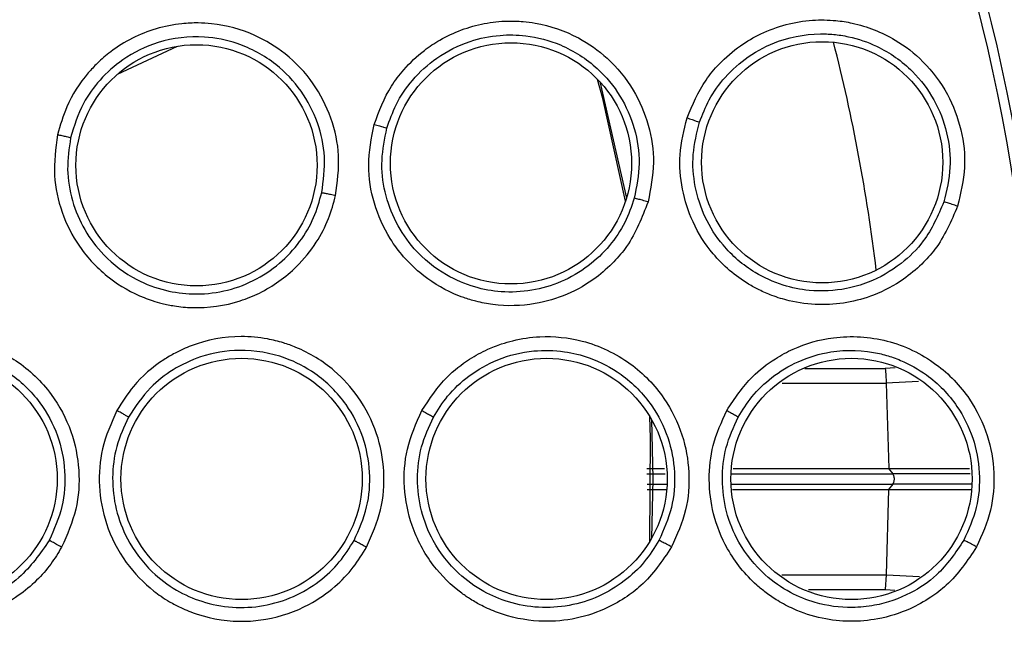
# Model space of a CAD drawing. Units: inches. Extents: x 0.4 to 10.6, y 0.4 to 8.1.
# Drawn here: x 7.4 to 7.5, y 2.5 to 2.5 of the extents above; entities that cross this region are included whole.
import ezdxf

# ---------------------------------------------------------------- set-up
doc = ezdxf.new("R2010")
doc.units = ezdxf.units.IN
doc.header["$MEASUREMENT"] = 0

msp = doc.modelspace()

# ---------------------------------------------------------------- linework, layer by layer
at = {"color": 1, "linetype": 'Continuous', "lineweight": 25}
for p, q in [((7.438547639494782, 2.511403008074963), (7.441982298483975, 2.513005293565224)), ((7.477818417835399, 2.494598311537584), (7.482413020758155, 2.494598135539618)), ((7.482985718142306, 2.494634332454801), (7.482413020758155, 2.494598164872612)), ((7.47651837952022, 2.493766691811194), (7.482471569415129, 2.493766662478199)), ((7.484312508148447, 2.493852872148964), (7.482471628081117, 2.493766662478199)), ((7.468790778123465, 2.488577685088375), (7.469837848694282, 2.488577685088375)), ((7.473652545959907, 2.488577685088375), (7.482839170501903, 2.488577685088375)), ((7.468801807329386, 2.487998065117528), (7.469917517107279, 2.487998065117528)), ((7.473633538179486, 2.487998065117528), (7.482839170501903, 2.487998065117528)), ((7.476509696953855, 2.482809117060699), (7.482474209384631, 2.482809117060699)), ((7.482474209384631, 2.482809175726688), (7.484368064839986, 2.48272059008337)), ((7.478028207411892, 2.481977673332274), (7.482415660727658, 2.481977673332274)), ((7.482415660727658, 2.481977673332274), (7.482962779740626, 2.481943089731787))]:
    msp.add_line(p, q, dxfattribs=at)
at = {"color": 7, "linetype": 'Continuous', "lineweight": 25}
for p, q in [((7.466100003874184, 2.510979586299701), (7.467627783558476, 2.504324164517034)), ((7.482471569415129, 2.493766662478199), (7.482610431810979, 2.488887705506993)), ((7.468784911524569, 2.488887705506993), (7.469795257186303, 2.488887705506993)), ((7.473715553232042, 2.488887705506993), (7.482603157228349, 2.488887705506993)), ((7.482603157228349, 2.48888788150496), (7.482839170501903, 2.488577714421369)), ((7.482603157228349, 2.488887734839987), (7.482610431810979, 2.488887705506993)), ((7.482839170501903, 2.487998035784534), (7.482603157228349, 2.487687868700943)), ((7.468807673928282, 2.487687986032921), (7.46989452003961, 2.487687986032921)), ((7.473676129687465, 2.487687986032921), (7.482603157228349, 2.487687986032921)), ((7.482474209384631, 2.482809175726688), (7.482613071780482, 2.487687810034954)), ((7.482603157228349, 2.487687986032921), (7.482613071780482, 2.487688015365916)), ((7.482415660727658, 2.481977673332274), (7.482474209384631, 2.482809175726688))]:
    msp.add_line(p, q, dxfattribs=at)
at = {"color": 7, "linetype": 'Continuous', "lineweight": 25, "flags": 128}
for points in [[(7.467572872192817, 2.504150542522731), (7.466268609926432, 2.510009133510454), (7.465974810653761, 2.511111878104788)], [(7.468966424094386, 2.48473696945665), (7.469007372954676, 2.490638797278231), (7.468966424094386, 2.491838780749253)], [(7.469058764360997, 2.491680558577049), (7.469125291592469, 2.488287875102952), (7.469058764360997, 2.484895191628854)]]:
    msp.add_lwpolyline(points, dxfattribs=at)
at = {"color": 7, "linetype": 'Continuous', "lineweight": 25}
for centre, radius in [((7.382058283924507, 2.488287873038661), 0.1095249679905512), ((7.382058283924507, 2.488287873038661), 0.1089800676521655), ((7.461031283110149, 2.506312944755785), 0.006889763779527769), ((7.478807604759559, 2.506373455500924), 0.006889763779528657), ((7.44306541590818, 2.506201183247282), 0.006889763779527769), ((7.428219701247353, 2.48828787303866), 0.006889763779527769), ((7.445640961089873, 2.48828787303866), 0.006889763779528657), ((7.463062220932392, 2.48828787303866), 0.006889763779526881), ((7.480483480774913, 2.48828787303866), 0.006889763779528657)]:
    msp.add_circle(centre, radius, dxfattribs=at)
at = {"color": 1, "linetype": 'Continuous', "lineweight": 25}
msp.add_arc((7.38251106429755, 2.48828787303866), 0.1001010852244087, 6.843747537631745, 14.43002652133594, dxfattribs=at)
at = {"color": 7, "linetype": 'Continuous', "lineweight": 25}
for points, knots in [([(7.451014044815137, 2.504482885350145), (7.451114478732324, 2.505240335573961), (7.451311164133556, 2.506723693042825), (7.450824378662271, 2.508933574193056), (7.44979730418822, 2.510956566532542), (7.448270258875722, 2.512577569162654), (7.446279231857373, 2.513789637514325), (7.444526411567292, 2.514263377197831), (7.443109084599336, 2.514346587937729), (7.442038987397116, 2.514297914995586), (7.440284549791674, 2.513951563113186), (7.43862915116929, 2.513114631946404), (7.437448378714675, 2.512099692086238), (7.436522879620373, 2.511109306344427), (7.435642279974573, 2.509762419193147), (7.435279188430473, 2.508481848774211), (7.435126239019093, 2.507942418718653)], [0, 0, 0, 0, 0.08947846209607334, 0.1752307159985866, 0.2618779220489604, 0.3543890146950733, 0.4336602375270636, 0.5342910120117661, 0.5643417810809263, 0.6009702967642099, 0.6603143393543097, 0.7742656352702921, 0.8142128880329176, 0.8435546167926921, 0.9340986325255526, 1, 1, 1, 1]), ([(7.453214723392709, 2.508539609153191), (7.453497572610407, 2.509292260148207), (7.453918803297912, 2.510413138963657), (7.454978071149483, 2.511793128849682), (7.455916465992156, 2.512679961220737), (7.457413710723103, 2.513679479470332), (7.459046919204535, 2.514288507704146), (7.460686676379197, 2.514462088177537), (7.461663514501832, 2.514432323627087), (7.463047086578134, 2.514255304032613), (7.464759086772434, 2.513664808667524), (7.466667049273696, 2.512311489268291), (7.468071189325435, 2.510600624001686), (7.468951471154054, 2.508530808992867), (7.469292321265559, 2.506315190872892), (7.469007345975067, 2.504859154669355), (7.468861646638118, 2.504114726936475)], [0, 0, 0, 0, 0.09404915841891949, 0.1400618746015964, 0.203860428467227, 0.2454077519860309, 0.3519987076907427, 0.4049356716719174, 0.4392307964404824, 0.4670311154060449, 0.5693804799948349, 0.6485025122152533, 0.7404845258905328, 0.8262411634392242, 0.9111623073282276, 0.9999999999999999, 0.9999999999999999, 0.9999999999999999, 0.9999999999999999]), ([(7.471086612935117, 2.50891090619727), (7.471402791756805, 2.509658073360817), (7.471874304234514, 2.510772311938425), (7.472996206054744, 2.512109530097822), (7.474043581660379, 2.513015848481474), (7.475777953892155, 2.514030734278973), (7.477681275316989, 2.514532345255832), (7.479465093362887, 2.514504872888277), (7.481084219050462, 2.514254318221016), (7.482853455962121, 2.513557910687169), (7.484705564145354, 2.512115074826419), (7.486027679940253, 2.510349825541293), (7.486813840170825, 2.508256080507432), (7.487061490592499, 2.506041015557803), (7.486720900762025, 2.504604926493233), (7.486546567673734, 2.503869855098589)], [0, 0, 0, 0, 0.09492638871564237, 0.1415622226193995, 0.2046021358754726, 0.2574422338996443, 0.3779238069189043, 0.4304256671330128, 0.4672897700734799, 0.5710119330859809, 0.6502206419651461, 0.7418495581418074, 0.8270834602222116, 0.9114915605254766, 1, 1, 1, 1]), ([(7.471796823397373, 2.508659463768621), (7.471966796652006, 2.509093631625643), (7.472329204977111, 2.510019342239442), (7.473264111637998, 2.511312341515156), (7.474587236889434, 2.512496423775991), (7.476529477129316, 2.513495157391523), (7.478408648820867, 2.513782262422824), (7.47975465172844, 2.513653419626113), (7.480727008751152, 2.513474733858172), (7.482207173602109, 2.512973317672666), (7.48393718309247, 2.511752378805454), (7.485269025543583, 2.509988213323135), (7.486000146168887, 2.50809036451938), (7.486224767112966, 2.506061392872551), (7.485914054957763, 2.504757393997238), (7.485759035438041, 2.504106807027966)], [0, 0, 0, 0, 0.06072083572669053, 0.1294658763929882, 0.2062013819891212, 0.2908802641330149, 0.4118659429220029, 0.447900949589509, 0.4674497341380809, 0.541062874578373, 0.6503408980137636, 0.738419613120965, 0.8260218115925082, 0.9131993558750797, 1, 1, 1, 1]), ([(7.450220059320659, 2.50464327816394), (7.450310227684893, 2.505321589752084), (7.450488692585383, 2.506664131685802), (7.450046562047254, 2.508676247563938), (7.449105312783716, 2.510510629354517), (7.447561248776633, 2.512137548767061), (7.445612909592521, 2.513192957991476), (7.443276657277321, 2.51365439970384), (7.440966796894042, 2.513383297512327), (7.43894098097985, 2.512396035560074), (7.437533352440623, 2.511138563874891), (7.43644708080357, 2.509641906863508), (7.436078785906175, 2.508442812666537), (7.435871414410762, 2.507767652737565)], [0, 0, 0, 0, 0.08880205015323452, 0.1757606359889913, 0.2640873366097541, 0.3553425499729126, 0.4646652250821255, 0.5476151537238437, 0.663455609660951, 0.7615841308869644, 0.8373024440252855, 0.908391792226626, 0.9999999999999999, 0.9999999999999999, 0.9999999999999999, 0.9999999999999999]), ([(7.453941008335939, 2.50831802771292), (7.45410014565216, 2.508774706999074), (7.454443097222556, 2.509758881434539), (7.455397489113798, 2.511154150826345), (7.456805552443905, 2.512444841122984), (7.45854904768667, 2.513318127824953), (7.460307182792149, 2.513675668693713), (7.462073077906239, 2.513642574211973), (7.464037195326574, 2.513124422696477), (7.465923642254364, 2.511915423519822), (7.467336418104509, 2.510207124088555), (7.468152166150908, 2.508331866276686), (7.468461987505115, 2.506303214823431), (7.468201869881503, 2.504981237640438), (7.4680721197588, 2.504321817877476)], [0, 0, 0, 0, 0.06295011352736808, 0.1356617090407217, 0.2180905321458445, 0.3101912545547232, 0.3866249106862592, 0.4503633680634518, 0.5395467837439368, 0.6485624812090682, 0.7371198866169922, 0.8251863569396757, 0.9128006348731998, 1, 1, 1, 1]), ([(7.486546567673734, 2.503869855098589), (7.486174016407019, 2.503007629278177), (7.485650699791991, 2.501796474900137), (7.484462006085235, 2.500488288905052), (7.48332702211871, 2.499545000883715), (7.481411326906381, 2.498524867078483), (7.479103857543691, 2.498120675653168), (7.477135384418279, 2.498377683018466), (7.476002399168839, 2.498726068026204), (7.475233495169663, 2.499060475672513), (7.47401888751428, 2.499726487850138), (7.472596714153089, 2.50094575015758), (7.471372638931871, 2.502877713117955), (7.470752828581274, 2.504826652772974), (7.470586219810914, 2.506876939932711), (7.470915297732872, 2.508214555018329), (7.471086612935117, 2.50891090619727)], [0, 0, 0, 0, 0.1093066944735073, 0.1535413095114918, 0.2065994646396658, 0.2824602878554234, 0.4067296954510292, 0.4745821297994083, 0.5146003576957253, 0.5458895982285678, 0.5730885527953973, 0.6775156969907952, 0.7617531263926726, 0.8389393802046462, 0.9161531940830043, 1, 1, 1, 1]), ([(7.471086612935117, 2.50891090619727), (7.471186852565484, 2.50887757190499), (7.471387299794989, 2.508810913972291), (7.471613086855444, 2.50873193611864), (7.471756039589465, 2.508679128372092), (7.471783228736557, 2.508666018664497), (7.471796823397372, 2.508659463768621)], [0, 0, 0, 0, 0.2797287000995317, 0.5593680138538899, 0.7796825926205357, 1, 1, 1, 1]), ([(7.485759035438041, 2.504106807027966), (7.485420138633137, 2.50332983102109), (7.484837453453647, 2.501993930542017), (7.483266752277398, 2.50045303479887), (7.481728496576313, 2.499568873083915), (7.479934450798684, 2.499048127729754), (7.478267478528132, 2.498963853654), (7.476485089102042, 2.499324733460233), (7.474738933006011, 2.500110511932679), (7.473177238106026, 2.501449578747028), (7.472063886770536, 2.503189186726585), (7.471490326157486, 2.504967104849638), (7.471345433945013, 2.506841838867929), (7.471645283368236, 2.508049271985259), (7.471796823397373, 2.508659493101615)], [0, 0, 0, 0, 0.1092466947057403, 0.1878342580758728, 0.2820877625144996, 0.3375001750463742, 0.4302911039143427, 0.4962538207981683, 0.5730048288421469, 0.6774521609220113, 0.7590982524133033, 0.8389089576334787, 0.9185866659635605, 0.9999999999999999, 0.9999999999999999, 0.9999999999999999, 0.9999999999999999]), ([(7.468861646638118, 2.504114726936475), (7.46851764242373, 2.503226815973052), (7.468035016600714, 2.501981108096339), (7.466878651643513, 2.50062006945051), (7.465776202638808, 2.499639781526654), (7.464266483304115, 2.498772041396966), (7.46225759314912, 2.498177438389944), (7.460461986201903, 2.498140155823899), (7.459107623386442, 2.498399547221195), (7.458368071361162, 2.498623281749216), (7.45724229128738, 2.499067588945894), (7.455669891556892, 2.500041134727227), (7.454090724179708, 2.501855517858729), (7.4531422451808, 2.503999764199595), (7.452770344165414, 2.50626558312934), (7.453062448887604, 2.507760373387638), (7.453214723392711, 2.508539609153191)], [0, 0, 0, 0, 0.110797828390134, 0.1554454593242063, 0.2087166410463699, 0.2839401712593914, 0.3582658068382357, 0.4533938726763494, 0.4917571540883153, 0.5203057811550236, 0.5441936439528806, 0.6341267189352474, 0.7348411733401032, 0.822108989876553, 0.907265225546428, 1, 1, 1, 1]), ([(7.453214723392711, 2.508539609153191), (7.453316880634225, 2.508510198150121), (7.453521191615296, 2.508451377152188), (7.453752325674015, 2.508381651609085), (7.453898916700804, 2.508335199446925), (7.453926977994119, 2.508323751541346), (7.453941008335939, 2.50831802771292)], [0, 0, 0, 0, 0.2796986151242828, 0.5593876421627998, 0.7796986076015477, 1, 1, 1, 1]), ([(7.4680721197588, 2.504321817877476), (7.467910053818333, 2.503852693409919), (7.467574896226481, 2.502882528880761), (7.466675988764403, 2.5015554538106), (7.465452763459973, 2.500378189067648), (7.463931710702354, 2.499495611369229), (7.462226071068838, 2.498995224927067), (7.460537573033085, 2.498917046400573), (7.458875735916942, 2.499214459540104), (7.457122253091131, 2.499956255835752), (7.455550085817332, 2.501237025826665), (7.454400190044018, 2.502919249778237), (7.4537728509054, 2.504659854692368), (7.453565754145294, 2.506512308523671), (7.453815923819643, 2.50771614190123), (7.453941008335939, 2.508318057045914)], [0, 0, 0, 0, 0.06440251943335847, 0.133186487304626, 0.2063655254815052, 0.2839665526041572, 0.3598800240053271, 0.4358614065766937, 0.502041079815571, 0.5782966229413093, 0.6815779643001006, 0.7611655831808584, 0.8407706803958611, 0.9203855444332261, 1, 1, 1, 1]), ([(7.435126239019093, 2.507942418718653), (7.435022785077721, 2.507165161193952), (7.43482483342535, 2.505677935001377), (7.435312426801799, 2.50347597599017), (7.436342365438357, 2.501432595399677), (7.437961865576272, 2.49972354893723), (7.439509492207901, 2.498841893635804), (7.440562327668427, 2.49846124229631), (7.441138740075613, 2.498295080577158), (7.441896078377342, 2.498141004393016), (7.443395555012664, 2.49799865555855), (7.445078781476009, 2.498236644941237), (7.447108347675772, 2.499058678953407), (7.448657685738919, 2.500157009343479), (7.44990319687145, 2.501703036397102), (7.450642526201389, 2.5031002475883), (7.45089431473774, 2.504037299799081), (7.451014044815137, 2.504482885350145)], [0, 0, 0, 0, 0.0916237277994948, 0.1753153922787966, 0.2606823918578196, 0.3583825379260184, 0.4477388138739367, 0.4673293731097361, 0.4901147374381438, 0.5182842458390515, 0.5581686064871509, 0.6671394033919134, 0.7135710412043949, 0.815552191775854, 0.8860901472427037, 0.9458337711298952, 1, 1, 1, 1]), ([(7.435871414410762, 2.507767652737565), (7.43585365072077, 2.507773047572887), (7.435818129065432, 2.507783835504954), (7.435643935369963, 2.507825748100189), (7.435406168908393, 2.507880423334928), (7.435219552048391, 2.507921752911682), (7.435126239019093, 2.507942418718653)], [0, 0, 0, 0, 0.2500390812671263, 0.4999975832080532, 0.7499864687100213, 1, 1, 1, 1]), ([(7.435871414410762, 2.507767652737565), (7.435784318006851, 2.507168907001237), (7.435610216272455, 2.505972041614421), (7.435914253910617, 2.504165651728416), (7.436616987650866, 2.502490354132828), (7.437826252501343, 2.500886941641272), (7.439434119886106, 2.499688555530774), (7.441222043913249, 2.499016968146768), (7.442918290118855, 2.498788909913077), (7.444638395419458, 2.49895320520751), (7.446338715973348, 2.49955159389578), (7.447822877639196, 2.500527934671409), (7.44898376370265, 2.501781361019483), (7.449808246507148, 2.50316768489742), (7.450085836987089, 2.504162337393926), (7.450220059320659, 2.50464327816394)], [0, 0, 0, 0, 0.07839968898159998, 0.1567173983648214, 0.2349424439296216, 0.3130679246752927, 0.4156250837064428, 0.4913320692752425, 0.5596526444722539, 0.6369600537995952, 0.7142158940949952, 0.7923080487073652, 0.8659610714818023, 0.9351886355085202, 1, 1, 1, 1]), ([(7.450220059320659, 2.50464327816394), (7.450239564591872, 2.504640616079015), (7.45027857729925, 2.504635291613692), (7.450466844738179, 2.504598307640339), (7.450721079924738, 2.504545852048176), (7.45091638526557, 2.504503875235175), (7.451014044815137, 2.504482885350145)], [0, 0, 0, 0, 0.2499725120618088, 0.499972769345885, 0.7499687724401758, 1, 1, 1, 1]), ([(7.468861646638118, 2.504114726936475), (7.468753252031972, 2.50414498197922), (7.468536429249998, 2.504205501434663), (7.468282938689816, 2.504272796924578), (7.468120442515044, 2.504313565221013), (7.468088227319843, 2.504319066996151), (7.4680721197588, 2.504321817877476)], [0, 0, 0, 0, 0.2796231169122282, 0.5593328327765168, 0.7796669164378599, 1, 1, 1, 1]), ([(7.486546567673734, 2.503869855098589), (7.486438819936073, 2.503904529268294), (7.486223320420217, 2.503973878907982), (7.485970312129537, 2.504051045078404), (7.485807768600686, 2.504097613329959), (7.485775279724663, 2.504103742481004), (7.485759035438041, 2.504106807027966)], [0, 0, 0, 0, 0.2796366550305314, 0.5592837964159715, 0.7796439517986833, 1, 1, 1, 1]), ([(7.421090635826245, 2.492192565995629), (7.421504398838665, 2.492829929631113), (7.422024181360925, 2.493630606511609), (7.422885925508879, 2.494431553009142), (7.423428331121364, 2.49486953348767), (7.424191166771363, 2.495373405564583), (7.425812544997132, 2.496174662696301), (7.428061719508287, 2.496571698500407), (7.430306281675325, 2.49620835584462), (7.43172260921448, 2.495660588325369), (7.433248937799571, 2.494782662817955), (7.434801732991059, 2.49329778918331), (7.435978746819083, 2.491076150774274), (7.436433048651324, 2.488804393916282), (7.436290404994157, 2.486500449348729), (7.435673834723399, 2.485106723073493), (7.435359964319077, 2.484397234714628)], [0, 0, 0, 0, 0.08896882356879524, 0.1117655230869378, 0.1384170139885703, 0.171141721935201, 0.2193564979106193, 0.351196076098277, 0.4315496136024594, 0.4850626045730974, 0.52941887165818, 0.6387363821513607, 0.7329619614588683, 0.8215119151526136, 0.9091391038217204, 1, 1, 1, 1]), ([(7.452783528373913, 2.484399786685147), (7.453093271737422, 2.485098269895146), (7.453699854907892, 2.486466138298334), (7.453855439594711, 2.488723641588087), (7.453439914831877, 2.490954056632116), (7.452431374952098, 2.492939592688836), (7.450862522956784, 2.494663522206476), (7.449314173807029, 2.495611866718745), (7.447977697684405, 2.496091017909907), (7.446937222475863, 2.496345857782021), (7.445156241225019, 2.49650769966001), (7.443332093675243, 2.496171221400724), (7.441913291297237, 2.495529896718482), (7.440746194060662, 2.494840512124314), (7.439521904626308, 2.493796097869744), (7.438812634810526, 2.492669770506525), (7.438513847885146, 2.492195293964115)], [0, 0, 0, 0, 0.08947868937369428, 0.1752297982266942, 0.2618782863746406, 0.354388397315289, 0.4336592924998381, 0.5342893277444669, 0.5643380480784738, 0.6009701112269703, 0.660314995130062, 0.77426499657907, 0.8142085967224202, 0.8435542421103112, 0.9340956770630385, 1, 1, 1, 1]), ([(7.455937059944047, 2.492198051265596), (7.456379988685376, 2.49286666231562), (7.457127815578954, 2.493995524089295), (7.458518544801253, 2.495074109991124), (7.459595427710552, 2.495664799200216), (7.460434416282449, 2.495993025417427), (7.461418814300009, 2.49627684857308), (7.462964296271806, 2.496501275431642), (7.465331286926907, 2.496259571526616), (7.467873833152042, 2.495061354388595), (7.4697973898584, 2.493082367689592), (7.470883525879699, 2.490880675312491), (7.471277517192499, 2.488675762479828), (7.471114682313976, 2.486446928651315), (7.470514270832923, 2.485094359924465), (7.470207092428747, 2.484402367988661)], [0, 0, 0, 0, 0.09388901972476811, 0.1585192547018096, 0.2051539382019677, 0.2385561393329669, 0.2645910572847533, 0.3259654680803494, 0.4217168189269404, 0.5412153886360737, 0.6496289999242186, 0.7411471319948469, 0.826603437072335, 0.9112880396684747, 1, 1, 1, 1]), ([(7.473360272002948, 2.492200837900071), (7.473810360946138, 2.492878004013763), (7.474569586832269, 2.494020271671086), (7.47597303934981, 2.495096132415946), (7.477501434237838, 2.495923938925745), (7.4796567510982, 2.496532769540901), (7.482571290601491, 2.49635337179031), (7.485324907989074, 2.495045028113474), (7.487247159644641, 2.493042495188837), (7.488316462919631, 2.490843355736506), (7.488699457671829, 2.488651813850154), (7.488533268536842, 2.486437961850585), (7.487936390271662, 2.485093534838977), (7.487630656483582, 2.484404890626186)], [0, 0, 0, 0, 0.0952440810137654, 0.1606610713291216, 0.2062215619211408, 0.3002874914332271, 0.4211015093157491, 0.5430043107113213, 0.6515464888468419, 0.742628040350487, 0.8275129785069502, 0.9116484657722608, 1, 1, 1, 1]), ([(7.421763417387548, 2.491814962357738), (7.422139984028492, 2.492388460097764), (7.422818747189197, 2.49342219250088), (7.424292497435987, 2.494579005373129), (7.426122354878657, 2.495447103002743), (7.42838965178592, 2.495764636232887), (7.430589657979565, 2.495333080814422), (7.432565124289934, 2.494324644103938), (7.434138923255541, 2.492818258968282), (7.435205785267069, 2.490815056133195), (7.435620851601281, 2.488758260994064), (7.435488823009937, 2.486668238599322), (7.434931708754746, 2.485410203665021), (7.434650340516712, 2.484774838352518)], [0, 0, 0, 0, 0.08900474386303803, 0.1604314739898664, 0.2414902527076408, 0.3514357265825725, 0.4530752820350995, 0.5293939875190815, 0.6387226708188803, 0.7317343060945085, 0.8215095748547122, 0.9098541529657163, 1, 1, 1, 1]), ([(7.452066864652873, 2.484777390323038), (7.452344524790826, 2.485402819123166), (7.452894076927397, 2.486640684003293), (7.453036546972774, 2.488695877491138), (7.452650310117441, 2.490721116751511), (7.451627143878276, 2.492717111019687), (7.450055146552878, 2.494278756648102), (7.44794348152838, 2.495379645751238), (7.445650800784832, 2.495770282754445), (7.443428884771429, 2.495393801582671), (7.441724015832107, 2.494583819532084), (7.440260137370911, 2.49345377861448), (7.439568914393822, 2.492407045778496), (7.439179706859753, 2.491817660993231)], [0, 0, 0, 0, 0.08880320032367696, 0.1757615941272902, 0.2640875623671214, 0.3553412459071211, 0.4646622050884758, 0.5476154530551932, 0.6634551501978635, 0.7615843434253065, 0.8373034014905095, 0.9083902821432541, 0.9999999999999999, 0.9999999999999999, 0.9999999999999999, 0.9999999999999999]), ([(7.45659587899998, 2.491820418294711), (7.456852631887857, 2.492230248402555), (7.457405952265991, 2.493113460864612), (7.458646966732962, 2.494261339507202), (7.460306917542058, 2.495206332389166), (7.462201029122815, 2.495669829560097), (7.463994626943791, 2.4956270840672), (7.465708911553217, 2.495201920160217), (7.467508462480965, 2.494259705457349), (7.46907858078596, 2.492661252458364), (7.47007566619657, 2.49068137577166), (7.470453787361438, 2.488671651737977), (7.470304523051939, 2.486624886535705), (7.469756666409119, 2.485393968604159), (7.469483388789033, 2.484779971626552)], [0, 0, 0, 0, 0.06295028714785152, 0.1356622586651222, 0.2180937658718736, 0.3101907726593399, 0.3866273113680349, 0.450364740076571, 0.5395493233810842, 0.6485617917403869, 0.7371191825118965, 0.8251860025138624, 0.9128006316675034, 0.9999999999999999, 0.9999999999999999, 0.9999999999999999, 0.9999999999999999]), ([(7.474012051140205, 2.491823204929187), (7.474258933216801, 2.492218750030871), (7.474785309746903, 2.493062090547914), (7.475941887929206, 2.494161265741627), (7.477460061943972, 2.495082121499666), (7.479552770813503, 2.495706861781247), (7.481452711595932, 2.495643900774976), (7.482752054895883, 2.495269817048821), (7.483675056742753, 2.494915615954024), (7.485037876544819, 2.494150656637833), (7.486514118252648, 2.492632678369068), (7.487499103189638, 2.490653791081574), (7.487869018669781, 2.488653918615697), (7.487716998781144, 2.486618210619883), (7.487171958075428, 2.485393512104943), (7.48690003025717, 2.484782494264076)], [0, 0, 0, 0, 0.06072270915519164, 0.1294667048512698, 0.2062005254179205, 0.2908850616614364, 0.411866185826428, 0.4478990803608399, 0.4674501577497595, 0.5410618543377347, 0.6503429707673114, 0.7384189874184856, 0.8260221728949184, 0.9132002243984103, 1, 1, 1, 1]), ([(7.482413020758155, 2.494598164872612), (7.482423481454729, 2.494459581209065), (7.482444396189626, 2.494182502090736), (7.482462513595867, 2.493905246260704), (7.482471569415129, 2.493766662478199)], [0, 0, 0, 0, 0.5001591761304656, 1, 1, 1, 1]), ([(7.435359964319078, 2.484397205381633), (7.435162212007599, 2.484067444629615), (7.434753053777195, 2.483385155129465), (7.433921427230304, 2.48244644320178), (7.43285230021965, 2.481550699453379), (7.431357740135627, 2.48070759124346), (7.429662681283825, 2.480216491026785), (7.427437275305433, 2.480087126418477), (7.425591197923419, 2.480498509405032), (7.424165153318736, 2.481223568196193), (7.423499380958025, 2.481658337628055), (7.422556934238054, 2.482392571579728), (7.421362145225952, 2.483715631839074), (7.420372972215848, 2.485784367358306), (7.42001368906165, 2.487973844639542), (7.420182003251757, 2.490155496917775), (7.420777298735062, 2.491490093602149), (7.421090635826245, 2.492192565995629)], [0, 0, 0, 0, 0.04517899365305161, 0.0934773250248835, 0.1467880799756992, 0.2087157621670547, 0.2942249368119075, 0.3517375781817856, 0.4701996027695975, 0.5106189453856584, 0.5397691179043667, 0.5636384656934481, 0.6511738226694764, 0.7467571951367802, 0.8291739701145104, 0.9100847683144014, 1, 1, 1, 1]), ([(7.434650340516712, 2.484774838352518), (7.434125438212979, 2.484016490005726), (7.433252885359744, 2.482755876346701), (7.431311510259854, 2.481541065044441), (7.429194796159371, 2.480877709858178), (7.427254628301257, 2.480932850780039), (7.426099662528814, 2.481245772947701), (7.425260559223618, 2.4815373993974), (7.424202159325418, 2.482053288383312), (7.422724537560034, 2.483259329165326), (7.421601272994319, 2.484865593849595), (7.420961752745003, 2.486701898638858), (7.420796933370135, 2.488454984738889), (7.421026625764165, 2.490215789395977), (7.421517688075405, 2.491281617977293), (7.421763417387548, 2.491814962357738)], [0, 0, 0, 0, 0.1187902554066974, 0.1974667963053507, 0.2935961790327111, 0.4047542950167126, 0.4445186686079126, 0.449389529834374, 0.520613626412652, 0.5965903871387586, 0.6959648541048467, 0.7717727006048976, 0.8477196747760876, 0.9237983882827766, 1, 1, 1, 1]), ([(7.438513847885145, 2.492195293964115), (7.438195668711948, 2.491478661968911), (7.437586849063269, 2.490107423131472), (7.437434268548447, 2.487857323975696), (7.437846766814893, 2.48560653303929), (7.438919185934067, 2.483510457610207), (7.440155731983129, 2.482228527495355), (7.44105861783097, 2.48156662901587), (7.441564909972859, 2.481244838552769), (7.442248170970013, 2.480883659134792), (7.443646783836654, 2.480324569785572), (7.445328856273937, 2.480078725002124), (7.447507787670875, 2.480295723217588), (7.449303813232762, 2.48091300573934), (7.45093448601031, 2.482045483712696), (7.452037449322914, 2.483177861268247), (7.452543086571079, 2.484005992019857), (7.452783528373911, 2.484399786685147)], [0, 0, 0, 0, 0.09162204751641442, 0.1753141232333902, 0.2606812496189435, 0.3583818121099575, 0.4477373558378677, 0.4673280499843149, 0.4901118755191522, 0.5182848263128482, 0.5581674586764807, 0.6671374880753236, 0.7135677585850975, 0.8155510147941187, 0.8860890999844345, 0.9458328233104336, 1, 1, 1, 1]), ([(7.439179706859753, 2.491817690326225), (7.438927469830731, 2.491267734715795), (7.43842325690717, 2.490168392849775), (7.438205982509566, 2.488349532841631), (7.438408215279765, 2.486544069658726), (7.439116896118339, 2.484664949848367), (7.440321977623688, 2.483062134172393), (7.441848226347886, 2.481914011666548), (7.443411497879022, 2.481217307880106), (7.445108217490377, 2.480890319051905), (7.446908269230873, 2.48098545317316), (7.448607402601225, 2.481504098372939), (7.450074418271253, 2.482379672527196), (7.45125598503651, 2.483477628085136), (7.451802568673457, 2.484353749221768), (7.452066864652873, 2.484777390323038)], [0, 0, 0, 0, 0.07839907096016713, 0.1567169773869399, 0.2349428814160713, 0.3130703956978862, 0.4156263683398347, 0.4913306665046387, 0.5596518753627313, 0.636959432002822, 0.714215245930326, 0.7923098930144786, 0.8659636403961619, 0.9351878312042979, 1, 1, 1, 1]), ([(7.439179706859753, 2.491817660993231), (7.439164151434922, 2.491827850716214), (7.439133049027798, 2.491848224631822), (7.43897784886153, 2.491937511594071), (7.438765081938666, 2.492056986738673), (7.438597606753948, 2.492149183747017), (7.438513847885146, 2.492195293964115)], [0, 0, 0, 0, 0.2500369857673287, 0.4999382666963105, 0.7499056043214363, 0.9999999999999999, 0.9999999999999999, 0.9999999999999999, 0.9999999999999999]), ([(7.470207092428747, 2.484402338655667), (7.469674170715754, 2.483613229930626), (7.468926479043309, 2.482506106674092), (7.467496150354353, 2.481436606611469), (7.4662032318938, 2.48072618854788), (7.464538306684004, 2.48021610148231), (7.462447506567502, 2.480083494065489), (7.460688618440468, 2.480446681388416), (7.459425932611424, 2.481000917515383), (7.458754730501547, 2.481383642433732), (7.457756024283457, 2.482067280912067), (7.456439623093869, 2.483366288730783), (7.455303906303839, 2.485486638796473), (7.45485621738218, 2.487788160589429), (7.454998027220122, 2.49007989152542), (7.455615286177786, 2.491472231792247), (7.455937059944046, 2.492198051265596)], [0, 0, 0, 0, 0.1107958159433246, 0.155447051420056, 0.2087191775282791, 0.2839388234839452, 0.3582654769300453, 0.4533925562893847, 0.4917579832628974, 0.5203044028486858, 0.5441925197920443, 0.6341277870859846, 0.7348417685594977, 0.8221102940125744, 0.9072670554817738, 1, 1, 1, 1]), ([(7.469483388789033, 2.484779971626552), (7.469221026620426, 2.484358644820959), (7.468678457082761, 2.483487333643242), (7.46750670832365, 2.482393607644096), (7.466052210758057, 2.481518063201033), (7.464372932299144, 2.480996032661651), (7.462598709470496, 2.480887795716644), (7.460935124130679, 2.481187286740019), (7.45938109262153, 2.48184698683361), (7.457836700352606, 2.482960447642801), (7.456588965829597, 2.484558895725803), (7.455842116326813, 2.486454802045736), (7.455618066105337, 2.488291375754551), (7.455828170223877, 2.490143467113575), (7.456339975975642, 2.491261434351481), (7.45659587899998, 2.491820418294711)], [0, 0, 0, 0, 0.06440327602265015, 0.1331870973678178, 0.2063675008826667, 0.2839658048551535, 0.359878454051454, 0.4358631315424366, 0.5020447829657732, 0.5782969828122871, 0.6815788347018913, 0.7611667972387288, 0.8407718419694196, 0.9203858747989336, 1, 1, 1, 1]), ([(7.455937059944046, 2.492198051265596), (7.456030146989553, 2.492146655876955), (7.456216282560937, 2.492043886367202), (7.456425979289854, 2.49192440609875), (7.456558701941757, 2.491846541030372), (7.456583487526325, 2.491829125255567), (7.45659587899998, 2.491820418294711)], [0, 0, 0, 0, 0.2797398357632672, 0.5593639145554552, 0.7797053997959088, 1, 1, 1, 1]), ([(7.487630656483582, 2.484404890626186), (7.487105994660162, 2.483625800152901), (7.486369021633713, 2.482531440627687), (7.484960206689632, 2.48146391198636), (7.483671206222395, 2.480745262552435), (7.481600668684536, 2.4800944436736), (7.479258207367155, 2.480121139317528), (7.47737051394111, 2.480735534921445), (7.476320855822969, 2.481286151079662), (7.475626490405184, 2.481756146754462), (7.474554989788125, 2.482634028727924), (7.473381099377522, 2.484093850663275), (7.472532827803963, 2.486217813242074), (7.472281555591336, 2.488247471704517), (7.472494683827469, 2.490293450078962), (7.473063928612779, 2.491547823234108), (7.473360272002948, 2.492200837900071)], [0, 0, 0, 0, 0.1093085271731401, 0.1535416386167807, 0.2066007306860056, 0.2824619934188253, 0.4067342894299615, 0.4745822148926262, 0.5146006228810412, 0.5458910316076799, 0.5730883412629677, 0.6775136957980409, 0.7617530404910072, 0.8389391036398248, 0.9161532379699062, 1, 1, 1, 1]), ([(7.48690003025717, 2.484782494264076), (7.486424154526462, 2.484081023048392), (7.485605949598507, 2.482874936735405), (7.483778853732391, 2.481648906465867), (7.482104302955491, 2.481062445273268), (7.480245131148486, 2.480880226515326), (7.478591047795998, 2.481103674387519), (7.47690531940105, 2.481785915090659), (7.475333223780279, 2.482879150142305), (7.474044285141001, 2.484482445759791), (7.473269460191263, 2.486396957308792), (7.473032497018135, 2.488249999593845), (7.473234325134241, 2.490119447146049), (7.473750955283826, 2.491251224445005), (7.474012051140206, 2.491823204929187)], [0, 0, 0, 0, 0.109245042208979, 0.1878322976391688, 0.282087128919697, 0.3375022814743944, 0.4302877746083866, 0.4962549283355943, 0.5730071499289745, 0.6774528244619792, 0.7590989235086002, 0.838908691532215, 0.9185872656222818, 1, 1, 1, 1]), ([(7.473360272002948, 2.492200837900071), (7.4734526290579, 2.492149659253376), (7.473637366961957, 2.492047288774718), (7.473844855460688, 2.491928193899757), (7.473975652344881, 2.491850046958649), (7.47399991803774, 2.491832152398215), (7.474012051140205, 2.491823204929187)], [0, 0, 0, 0, 0.2796453508764772, 0.5593627474026692, 0.7796767243997741, 1, 1, 1, 1]), ([(7.482610431810979, 2.48888788150496), (7.483830817392579, 2.488887709238149), (7.485541526033662, 2.488887467758467), (7.486843483687889, 2.488886512619157), (7.487216650599546, 2.488886238857269)], [0, 0, 0, 0, 0.7133801468541314, 1, 1, 1, 1]), ([(7.482839229167892, 2.488577685088375), (7.482848591313782, 2.488563369335684), (7.482868343697128, 2.488533165765009), (7.482892036108804, 2.48846620820405), (7.482908709849579, 2.488382620196876), (7.482914791806012, 2.488287875102952), (7.482908709849579, 2.488193130009027), (7.482892036108804, 2.488109542001853), (7.482868343697127, 2.488042584440894), (7.482848591313782, 2.488012380870219), (7.482839229167892, 2.487998065117528)], [0, 0, 0, 0, 0.1098315163662035, 0.2317240342411829, 0.3631809423699442, 0.5, 0.6368190576300559, 0.7682759657588171, 0.8901684836337965, 1, 1, 1, 1]), ([(7.482613071780482, 2.487687810034954), (7.483356035876288, 2.487688085696826), (7.485050912571385, 2.487688714546705), (7.486501573278621, 2.487689619232623), (7.487316324114776, 2.487690127341518)], [0, 0, 0, 0, 0.438358789142002, 0.9999999999999999, 0.9999999999999999, 0.9999999999999999, 0.9999999999999999]), ([(7.435359964319078, 2.484397205381633), (7.435262229972872, 2.484450341752441), (7.435066811947427, 2.484556586947357), (7.434839449106362, 2.484678142353449), (7.434693875729775, 2.484754371482714), (7.434664852172855, 2.48476801610092), (7.434650340516712, 2.484774838352518)], [0, 0, 0, 0, 0.2796846590451147, 0.5592243253195032, 0.7796140202738534, 1, 1, 1, 1]), ([(7.452066864652873, 2.484777390323038), (7.452084853832528, 2.484769329681411), (7.452120832010261, 2.484753208479521), (7.452290991164663, 2.484664679537808), (7.45252018984131, 2.484542771005131), (7.452695745305538, 2.484447450056753), (7.452783528373913, 2.484399786685147)], [0, 0, 0, 0, 0.24998621953572, 0.4999699157661985, 0.7499697587541964, 1, 1, 1, 1]), ([(7.470207092428747, 2.484402338655667), (7.470108143607256, 2.48445595791504), (7.469910237218884, 2.484563201172816), (7.469678172066196, 2.484685243350929), (7.469528760086757, 2.484761127866466), (7.469498512365856, 2.484773690451721), (7.469483388789033, 2.484779971626552)], [0, 0, 0, 0, 0.2796270728287873, 0.5592788599299179, 0.7796435625177411, 0.9999999999999999, 0.9999999999999999, 0.9999999999999999, 0.9999999999999999]), ([(7.487630656483582, 2.484404890626186), (7.4875311097318, 2.484458756515596), (7.487332006693613, 2.48456649345371), (7.487097483596058, 2.484688858398664), (7.486946265368317, 2.48476448359197), (7.48691544199868, 2.484776490691986), (7.48690003025717, 2.484782494264076)], [0, 0, 0, 0, 0.2796284761978589, 0.5592837353182762, 0.7796410571156439, 1, 1, 1, 1])]:
    msp.add_open_spline(points, degree=3, knots=knots, dxfattribs=at)
at = {"color": 1, "linetype": 'Continuous', "lineweight": 25}
for points, knots in [([(7.487259066109558, 2.488577685088375), (7.487047837100221, 2.488577685088375), (7.485823542222901, 2.488577685088375), (7.484190511343442, 2.488577685088375), (7.482839229167892, 2.488577685088375)], [0, 0, 0, 0, 0.1725311550765273, 1, 1, 1, 1]), ([(7.487338734522555, 2.487998065117528), (7.487102909013413, 2.487998065117528), (7.485855391698151, 2.487998065117528), (7.484189890728572, 2.487998065117528), (7.482839229167892, 2.487998065117528)], [0, 0, 0, 0, 0.1890358604705121, 1, 1, 1, 1])]:
    msp.add_open_spline(points, degree=3, knots=knots, dxfattribs=at)

doc.saveas('drawing.dxf')
